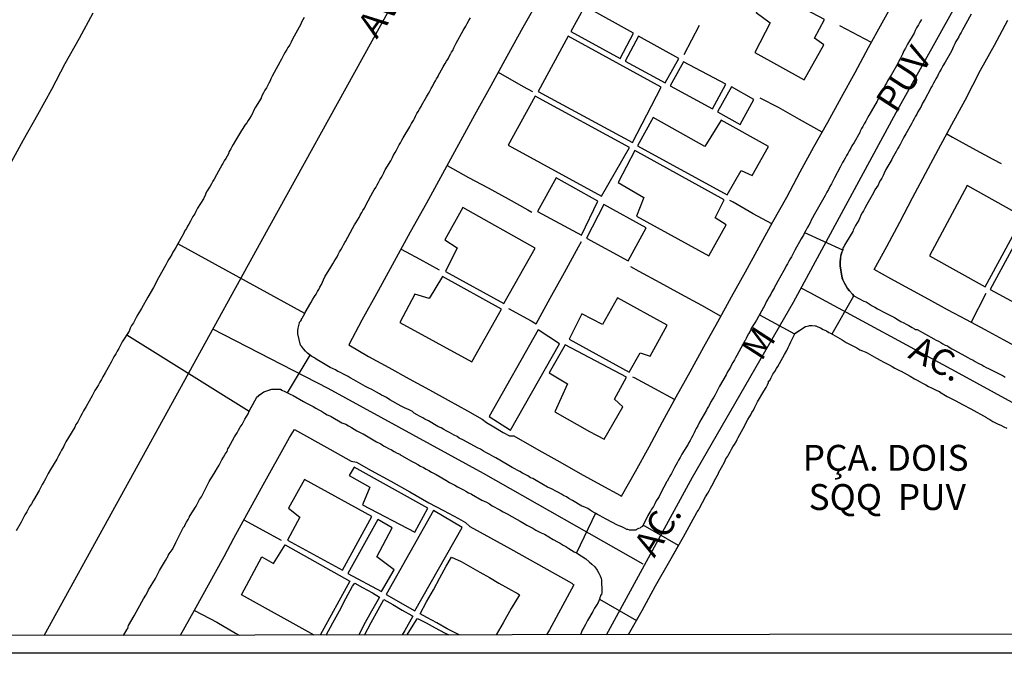
# Model space of a CAD drawing. Units: millimetres. Extents: x 185545 to 187958, y 1663200 to 1665975.
# Drawn here: x 186313 to 186408, y 1663200 to 1663261 of the extents above; entities that cross this region are included whole.
import ezdxf
from ezdxf.enums import TextEntityAlignment as Align

# ---------------------------------------------------------------- set-up
doc = ezdxf.new("R2010")
doc.units = ezdxf.units.MM
for name, color, linetype in [('IMAGEM', 7, 'Continuous'), ('V-AREA_VERDE', 3, 'Continuous'), ('V-CRUZAMENTO', 1, 'Continuous'), ('V-EDIFICACAO', 2, 'Continuous'), ('V-EIXO_DE_LOGRADOURO', 3, 'Continuous'), ('V-LOTE', 1, 'Continuous'), ('V-NOME_DOS_LOGRADOUROS', 7, 'Continuous'), ('V-QUADRA', 6, 'Continuous'), ('V-TESTADA', 5, 'Continuous'), ('X-LIMITE_5000', 7, 'Continuous')]:
    doc.layers.add(name, color=color, linetype=linetype)
picture_1 = doc.add_image_def('image1.jpg', size_in_pixel=(4020, 4625))

msp = doc.modelspace()

# ---------------------------------------------------------------- linework, layer by layer
at = {"layer": 'V-AREA_VERDE'}
msp.add_lwpolyline([(186371.58, 1663201.44), (186372.9, 1663203.76), (186374.19, 1663206.15), (186375.57, 1663208.58), (186376.89, 1663210.89), (186378.17, 1663213.23), (186378.23, 1663213.3), (186378.34, 1663213.47), (186378.43, 1663213.67), (186379.02, 1663214.75), (186379.23, 1663215.1), (186379.36, 1663215.35), (186379.49, 1663215.61), (186379.62, 1663215.82), (186379.77, 1663216.06), (186379.9, 1663216.33), (186380.02, 1663216.55), (186380.15, 1663216.8), (186380.26, 1663217.02), (186380.28, 1663217.08), (186380.86, 1663218.1), (186381, 1663218.43), (186381.18, 1663218.68), (186381.28, 1663218.89), (186381.39, 1663219.11), (186381.52, 1663219.36), (186381.67, 1663219.58), (186381.82, 1663219.83), (186381.97, 1663220.09), (186382.07, 1663220.3), (186382.16, 1663220.49), (186382.82, 1663221.67), (186382.99, 1663222.01), (186383.12, 1663222.22), (186383.27, 1663222.48), (186383.39, 1663222.69), (186383.5, 1663222.91), (186383.65, 1663223.14), (186383.78, 1663223.42), (186383.93, 1663223.67), (186384.06, 1663223.93), (186384.66, 1663224.96), (186384.87, 1663225.34), (186385, 1663225.6), (186385.1, 1663225.81), (186385.12, 1663225.93), (186385.19, 1663225.96), (186385.21, 1663226.02), (186385.25, 1663226.02), (186385.32, 1663226.24), (186385.36, 1663226.24), (186385.4, 1663226.36), (186385.53, 1663226.62), (186385.72, 1663226.88), (186385.89, 1663227.17), (186386.02, 1663227.37), (186386.64, 1663228.52), (186386.87, 1663228.92), (186387.02, 1663229.18), (186387.15, 1663229.44), (186387.28, 1663229.74), (186387.41, 1663229.99), (186387.53, 1663230.25), (186387.66, 1663230.5), (186387.69, 1663230.57), (186388.67, 1663231.22), (186388.99, 1663231.29), (186389.08, 1663231.31), (186389.33, 1663231.31), (186389.63, 1663231.29), (186389.73, 1663231.27), (186389.89, 1663231.2), (186390.14, 1663231.08), (186390.4, 1663230.93), (186390.7, 1663230.8), (186390.95, 1663230.63), (186391.1, 1663230.57), (186392.23, 1663229.92), (186392.62, 1663229.69), (186392.87, 1663229.56), (186393.13, 1663229.43), (186393.39, 1663229.3), (186393.64, 1663229.15), (186393.94, 1663228.98), (186394.2, 1663228.86), (186394.5, 1663228.75), (186394.64, 1663228.69), (186395.56, 1663228.15), (186395.95, 1663227.94), (186396.2, 1663227.81), (186396.5, 1663227.64), (186396.76, 1663227.51), (186397.06, 1663227.36), (186397.31, 1663227.21), (186397.57, 1663227.08), (186397.82, 1663226.94), (186397.93, 1663226.9), (186398.81, 1663226.42), (186399.23, 1663226.17), (186399.49, 1663226.04), (186399.75, 1663225.89), (186399.75, 1663225.89), (186400, 1663225.76), (186400.3, 1663225.59), (186400.56, 1663225.44), (186400.85, 1663225.29), (186401.11, 1663225.16), (186401.37, 1663225.04), (186401.62, 1663224.93), (186401.64, 1663224.91), (186402.38, 1663224.46), (186403.15, 1663224.06), (186403.91, 1663223.66), (186404.67, 1663223.26), (186406.17, 1663222.43), (186406.23, 1663222.37), (186406.31, 1663222.33), (186406.49, 1663222.24), (186406.79, 1663222.05), (186407.04, 1663221.92), (186407.3, 1663221.79), (186407.56, 1663221.69), (186407.85, 1663221.54), (186408.15, 1663221.39)], dxfattribs=at)
at = {"layer": 'V-CRUZAMENTO'}
for points in [[(186393.36, 1663234.19), (186393.21, 1663234.36), (186392.93, 1663234.66), (186392.74, 1663234.9), (186392.57, 1663235.2), (186392.44, 1663235.41), (186392.216, 1663235.887), (186392.02, 1663237.1), (186392.04, 1663237.25), (186392.04, 1663237.5), (186392.06, 1663237.72), (186392.091, 1663238.042), (186392.21, 1663238.4), (186392.29, 1663238.61), (186388.603, 1663240.286), (186388.6, 1663240.28), (186388.5, 1663240.06), (186388.35, 1663239.85), (186388.28, 1663239.7), (186387.64, 1663238.59), (186387.47, 1663238.23), (186387.32, 1663237.97), (186387.19, 1663237.76), (186387.07, 1663237.55), (186386.94, 1663237.29), (186386.83, 1663237.08), (186386.72, 1663236.86), (186386.6, 1663236.63), (186386, 1663235.6), (186385.81, 1663235.24), (186385.64, 1663234.915), (186385.42, 1663234.56), (186385.32, 1663234.34), (186385.17, 1663234.09), (186385.04, 1663233.87), (186384.89, 1663233.62), (186384.77, 1663233.34), (186384.237, 1663232.359), (186387.618, 1663230.523), (186388.67, 1663231.22), (186388.99, 1663231.29), (186389.08, 1663231.31), (186389.33, 1663231.31), (186389.694, 1663231.286), (186389.89, 1663231.2), (186390.14, 1663231.08), (186390.4, 1663230.93), (186390.7, 1663230.8), (186390.95, 1663230.63), (186391.244, 1663230.512)], [(186339.63, 1663230.5), (186339.63, 1663230.84), (186339.67, 1663231.06), (186339.71, 1663231.31), (186339.78, 1663231.57), (186339.8, 1663231.65), (186339.91, 1663231.78), (186339.923, 1663231.8), (186340.03, 1663232.04), (186340.16, 1663232.25), (186340.29, 1663232.47), (186328.025, 1663239.204), (186327.83, 1663238.87), (186327.68, 1663238.61), (186327.55, 1663238.4), (186327.44, 1663238.19), (186327.3, 1663237.93), (186327.17, 1663237.72), (186327.04, 1663237.5), (186326.97, 1663237.37), (186326.86, 1663237.18), (186326.17, 1663235.92), (186325.68, 1663235), (186325.12, 1663234.07), (186324.5, 1663232.95), (186324.16, 1663232.38), (186323.99, 1663232.08), (186323.88, 1663231.83), (186323.73, 1663231.57), (186323.56, 1663231.31), (186323.43, 1663231.06), (186323.31, 1663230.78), (186323.091, 1663230.429), (186334.92, 1663223.036), (186335.64, 1663224.33), (186335.68, 1663224.44), (186335.79, 1663224.46), (186335.871, 1663224.587), (186336.345, 1663224.923), (186336.71, 1663225.04), (186337.1, 1663225.16), (186337.52, 1663225.16), (186337.78, 1663225.16), (186337.94, 1663225.16), (186338.08, 1663225.08), (186338.37, 1663224.95), (186338.63, 1663224.82), (186340.809, 1663228.451), (186340.57, 1663228.64), (186340.38, 1663228.83), (186340.16, 1663229.05), (186339.97, 1663229.33), (186339.89, 1663229.41)], [(186375.57, 1663208.58), (186376.419, 1663210.066), (186373, 1663212.02), (186372.9, 1663211.89), (186372.86, 1663211.87), (186372.81, 1663211.83), (186372.75, 1663211.79), (186372.7, 1663211.74), (186372.56, 1663211.7), (186372.35, 1663211.59), (186372.28, 1663211.55), (186372.09, 1663211.55), (186371.88, 1663211.53), (186371.66, 1663211.55), (186371.51, 1663211.59), (186371.41, 1663211.61), (186371.19, 1663211.72), (186370.94, 1663211.87), (186370.68, 1663211.96), (186370.53, 1663212.02), (186369.42, 1663212.6), (186369.06, 1663212.79), (186368.84, 1663212.92), (186368.59, 1663213.04), (186368.399, 1663213.17), (186366.56, 1663209.35), (186367.44, 1663208.76), (186367.78, 1663208.48), (186368.05, 1663208.24), (186368.31, 1663207.99), (186368.54, 1663207.67), (186368.71, 1663207.37), (186368.84, 1663207.12), (186368.93, 1663206.86), (186368.97, 1663206.75), (186368.99, 1663205.54), (186368.97, 1663205.3), (186368.88, 1663205.26), (186368.88, 1663205.15), (186368.84, 1663205.09), (186368.82, 1663205.02), (186368.8, 1663204.96), (186368.76, 1663204.87), (186372.365, 1663202.819), (186372.9, 1663203.76), (186374.19, 1663206.15)]]:
    msp.add_lwpolyline(points, close=True, dxfattribs=at)
at = {"layer": 'V-EDIFICACAO'}
for points in [[(186385.15, 1663263.77), (186383.92, 1663261.57), (186385.264, 1663260.591), (186385.264, 1663260.591), (186383.79, 1663257.71), (186388.55, 1663255.07), (186390.44, 1663258.46), (186389.56, 1663259.1), (186390.53, 1663260.89), (186385.15, 1663263.77)], [(186367.36, 1663262.19), (186366, 1663259.75), (186370.77, 1663257.12), (186372.05, 1663259.58), (186367.36, 1663262.19)], [(186365.76, 1663259.29), (186362.84, 1663253.94), (186371.98, 1663249.01), (186374.74, 1663254.36), (186365.76, 1663259.29)], [(186372.54, 1663259.29), (186371.25, 1663256.87), (186375.11, 1663254.78), (186376.44, 1663257.13), (186372.54, 1663259.29)], [(186376.88, 1663256.81), (186375.6, 1663254.48), (186379.68, 1663252.26), (186380.97, 1663254.64), (186376.88, 1663256.81)], [(186380.17, 1663251.96), (186382.38, 1663250.76), (186383.7, 1663253.15), (186381.52, 1663254.38), (186380.17, 1663251.96)], [(186362.56, 1663253.49), (186359.94, 1663248.74), (186368.98, 1663243.81), (186371.66, 1663248.51), (186362.56, 1663253.49)], [(186380.52, 1663251.18), (186378.94, 1663248.63), (186373.95, 1663251.44), (186372.44, 1663248.7), (186381.1, 1663243.94), (186382.46, 1663246.3), (186383.53, 1663245.81), (186385.11, 1663248.61), (186380.52, 1663251.18)], [(186372.2, 1663248.24), (186370.58, 1663245.13), (186370.58, 1663245.13), (186373.07, 1663243.69), (186372.36, 1663241.9), (186379.35, 1663238.06), (186381.01, 1663241.05), (186379.95, 1663241.72), (186380.83, 1663243.48), (186372.2, 1663248.24)], [(186364.59, 1663245.59), (186362.8, 1663242.35), (186367.04, 1663240.05), (186368.63, 1663243.33), (186364.59, 1663245.59)], [(186404.29, 1663244.86), (186400.65, 1663238.06), (186406.03, 1663235.06), (186409.73, 1663241.81), (186404.29, 1663244.86)], [(186369.18, 1663243.02), (186367.53, 1663239.75), (186371.54, 1663237.58), (186373.29, 1663240.75), (186369.18, 1663243.02)], [(186355.58, 1663242.72), (186353.83, 1663239.6), (186355.02, 1663238.82), (186353.88, 1663236.55), (186359.53, 1663233.44), (186362.57, 1663238.79), (186355.58, 1663242.72)], [(186406.54, 1663234.79), (186411.43, 1663232.16), (186412.76, 1663234.49), (186410.21, 1663236.11), (186412.51, 1663240.36), (186410.22, 1663241.62), (186406.54, 1663234.79)], [(186353.61, 1663236.07), (186352.32, 1663233.92), (186350.93, 1663234.34), (186349.48, 1663231.62), (186356.45, 1663227.8), (186359.29, 1663232.9), (186353.61, 1663236.07)], [(186369.07, 1663231.43), (186367.07, 1663232.45), (186365.83, 1663229.99), (186371.65, 1663226.82), (186372.71, 1663228.69), (186373.68, 1663228.36), (186375.33, 1663231.34), (186370.51, 1663233.98), (186369.07, 1663231.43)], [(186358.1, 1663222.51), (186360.17, 1663221.19), (186364.92, 1663229.56), (186362.84, 1663230.91), (186358.1, 1663222.51)], [(186367.82, 1663221.08), (186369.24, 1663220.33), (186371.02, 1663223.47), (186370.22, 1663224.19), (186371.37, 1663226.33), (186365.47, 1663229.46), (186363.91, 1663226.76), (186365.69, 1663225.67), (186364.46, 1663222.98)], [(186345.06, 1663217.64), (186344.6, 1663216.83), (186346.57, 1663215.69), (186345.88, 1663213.99), (186350.92, 1663211.36), (186352.2, 1663213.67), (186345.06, 1663217.64)], [(186340.27, 1663216.44), (186338.73, 1663213.68), (186339.83, 1663212.8), (186338.64, 1663210.57), (186343.94, 1663207.66), (186346.78, 1663212.87), (186340.27, 1663216.44)], [(186344.45, 1663207.36), (186347.7, 1663205.61), (186348.92, 1663207.71), (186347.26, 1663208.96), (186348.75, 1663211.77), (186347.36, 1663212.56), (186344.45, 1663207.36)], [(186352.73, 1663213.43), (186348.16, 1663205.33), (186350.93, 1663203.73), (186355.49, 1663211.78), (186352.73, 1663213.43)]]:
    msp.add_lwpolyline(points, close=True, dxfattribs=at)
for points in [[(186341.212, 1663201.389), (186341.212, 1663201.389), (186334.18, 1663205.3), (186334.18, 1663205.3), (186334.18, 1663205.3), (186334.18, 1663205.3), (186334.18, 1663205.3), (186334.18, 1663205.3), (186334.18, 1663205.3), (186336.16, 1663208.96), (186336.16, 1663208.96), (186336.16, 1663208.96), (186336.16, 1663208.96), (186337.28, 1663208.33), (186337.28, 1663208.33), (186338.39, 1663210.13), (186338.39, 1663210.13), (186338.39, 1663210.13), (186338.39, 1663210.13), (186338.39, 1663210.13), (186338.39, 1663210.13), (186338.39, 1663210.13), (186344.66, 1663206.61), (186344.66, 1663206.61), (186344.66, 1663206.61), (186344.66, 1663206.61), (186344.66, 1663206.61), (186341.78, 1663201.4), (186341.78, 1663201.4)], [(186355.21, 1663201.42), (186354.05, 1663202.01), (186353.07, 1663202.57), (186352.1, 1663203.1), (186351.43, 1663203.45), (186352.05, 1663204.62), (186352.73, 1663205.78), (186353.34, 1663206.92), (186353.95, 1663208.06), (186354.48, 1663208.94), (186355.41, 1663208.51), (186356.31, 1663207.99), (186357.22, 1663207.47), (186358.13, 1663206.95), (186359.04, 1663206.43), (186359.97, 1663205.91), (186360.91, 1663205.39), (186361.04, 1663205.3), (186360.23, 1663203.96), (186359.47, 1663202.58), (186358.785, 1663201.42)], [(186342.35, 1663201.4), (186343, 1663202.57), (186343.65, 1663203.75), (186344.27, 1663204.93), (186344.92, 1663206.11), (186345.13, 1663206.42), (186345.87, 1663205.99), (186346.84, 1663205.48), (186347.5, 1663205.06), (186346.74, 1663203.72), (186345.98, 1663202.33), (186345.51, 1663201.4)], [(186346.07, 1663201.4), (186346.7, 1663202.6), (186347.39, 1663203.83), (186347.95, 1663204.85), (186348.8, 1663204.35), (186349.72, 1663203.81), (186350.65, 1663203.29), (186350.74, 1663203.22), (186349.95, 1663201.83), (186349.71, 1663201.41)], [(186350.19, 1663201.41), (186351.1, 1663202.88), (186351.18, 1663203.01), (186352.03, 1663202.57), (186352.91, 1663202.1), (186353.79, 1663201.63), (186354.23, 1663201.41)]]:
    msp.add_lwpolyline(points, dxfattribs=at)
at = {"layer": 'V-EIXO_DE_LOGRADOURO'}
for points in [[(186315.12, 1663201.37), (186336.09, 1663239.45), (186357.53, 1663278.28), (186379.45, 1663317.11), (186401.37, 1663355.94), (186423.29, 1663394.77), (186445.21, 1663433.6), (186467.13, 1663472.43), (186489.05, 1663511.26), (186508.59, 1663546.43)], [(186369.45, 1663201.43), (186377.77, 1663216.65), (186387.53, 1663233.59), (186397.45, 1663251.92), (186407.05, 1663269.17)], [(186449.39, 1663201.53), (186433.77, 1663209.79), (186418.89, 1663218.28), (186403.53, 1663226.69), (186389.13, 1663234.48), (186388.25, 1663234.92)], [(186373.01, 1663208.26), (186373.01, 1663208.26), (186357.55, 1663217.03), (186342.57, 1663225.22), (186331.42, 1663230.97)]]:
    msp.add_lwpolyline(points, dxfattribs=at)
at = {"layer": 'V-LOTE'}
for points in [[(186362.93, 1663262.94), (186361.36, 1663260.14), (186359.81, 1663257.31), (186358.26, 1663254.48), (186356.71, 1663251.65), (186355.16, 1663248.82), (186353.61, 1663245.99), (186352.05, 1663243.16), (186350.49, 1663240.33), (186348.93, 1663237.5), (186347.38, 1663234.67), (186345.8, 1663231.85), (186344.54, 1663229.44), (186346.44, 1663228.33), (186348.41, 1663227.25), (186350.38, 1663226.17), (186352.35, 1663225.09), (186354.16, 1663224.09), (186356.03, 1663223.08), (186357.43, 1663222.28)], [(186360.49, 1663220.65), (186362.92, 1663219.27), (186364.94, 1663218.13), (186366.91, 1663217), (186368.91, 1663215.91), (186370.79, 1663214.89), (186370.9, 1663214.81), (186372.24, 1663217.21), (186373.56, 1663219.59), (186374.85, 1663222.01), (186376.17, 1663224.42), (186377.55, 1663226.83), (186378.86, 1663229.25), (186380.22, 1663231.66), (186381.54, 1663234.08), (186382.87, 1663236.5), (186384.22, 1663238.91), (186385.53, 1663241.34), (186386.87, 1663243.74), (186388.18, 1663246.16), (186389.49, 1663248.58), (186390.85, 1663250.98), (186392.16, 1663253.38), (186393.47, 1663255.78), (186394.77, 1663258.19), (186396.09, 1663260.59), (186397.41, 1663262.99)], [(186311.77, 1663246.79), (186313.11, 1663249.26), (186314.51, 1663251.71), (186315.85, 1663254.18), (186317.15, 1663256.65), (186318.54, 1663259.09), (186319.84, 1663261.53)], [(186378.41, 1663260.31), (186376.92, 1663257.49)], [(186395.05, 1663258.69), (186392, 1663260.28)], [(186409.64, 1663228.95), (186407.82, 1663229.92), (186406.06, 1663230.89), (186404.23, 1663231.86), (186402.42, 1663232.83), (186400.59, 1663233.84), (186398.78, 1663234.83), (186396.93, 1663235.82), (186395.31, 1663236.72), (186396.54, 1663238.97), (186397.79, 1663241.31), (186399.03, 1663243.66), (186400.29, 1663246.02), (186401.55, 1663248.38), (186402.83, 1663250.74), (186404.11, 1663253.1), (186405.61, 1663256), (186406.94, 1663258.41), (186408.24, 1663260.84)], [(186358.99, 1663255.82), (186361.41, 1663254.43), (186362.31, 1663253.95)], [(186390.3, 1663250), (186388.11, 1663251.23), (186386.08, 1663252.38), (186384.29, 1663253.29)], [(186402.34, 1663249.84), (186402.89, 1663249.54), (186404.81, 1663248.47), (186406.79, 1663247.4), (186407.59, 1663246.97)], [(186354.05, 1663246.79), (186356.12, 1663245.64), (186358.03, 1663244.62), (186359.94, 1663243.56), (186361.85, 1663242.5), (186362.25, 1663242.27)], [(186385.42, 1663241.14), (186383.63, 1663242.12), (186381.7, 1663243.24), (186381.38, 1663243.41)], [(186359.99, 1663232.96), (186362.16, 1663231.78), (186362.64, 1663231.48), (186364.02, 1663233.97), (186365.39, 1663236.45), (186366.74, 1663238.94), (186367.05, 1663239.45)], [(186349.6, 1663238.71), (186351.42, 1663237.73), (186353.27, 1663236.71)], [(186380.52, 1663232.2), (186378.65, 1663233.24), (186376.65, 1663234.34), (186374.63, 1663235.44), (186372.61, 1663236.54), (186371.79, 1663236.99)], [(186404.7, 1663231.61), (186406.14, 1663234.45)], [(186376.03, 1663224.17), (186374.13, 1663225.19), (186372.17, 1663226.27), (186371.99, 1663226.34)], [(186328.3, 1663201.38), (186329.64, 1663203.8), (186332.49, 1663209), (186333.45, 1663210.75), (186336.12, 1663215.63), (186338.83, 1663220.51), (186339.3, 1663221.26), (186342.72, 1663219.38), (186344.77, 1663218.21)], [(186334.42, 1663212.53), (186338.01, 1663210.56)], [(186356.23, 1663211.89), (186358.24, 1663210.8), (186360.19, 1663209.73), (186366.09, 1663206.4), (186366.22, 1663206.29), (186366.28, 1663206.25), (186363.93, 1663201.91), (186363.65, 1663201.43)], [(186329.63, 1663203.78), (186331.79, 1663202.63), (186333.61, 1663201.58)], [(186333.61, 1663201.58), (186333.94, 1663201.39)]]:
    msp.add_lwpolyline(points, dxfattribs=at)
at = {"layer": 'V-QUADRA'}
for points in [[(186340.25, 1663261.1), (186340.12, 1663260.85), (186339.99, 1663260.63), (186339.91, 1663260.44), (186339.27, 1663259.29), (186339.09, 1663258.93), (186338.97, 1663258.71), (186338.84, 1663258.46), (186338.67, 1663258.2), (186338.56, 1663257.99), (186338.41, 1663257.73), (186338.28, 1663257.52), (186338.16, 1663257.31), (186338.03, 1663257.05), (186337.92, 1663256.84), (186337.88, 1663256.77), (186337.34, 1663255.79), (186337.15, 1663255.43), (186337.03, 1663255.17), (186336.94, 1663254.96), (186336.81, 1663254.74), (186336.68, 1663254.49), (186336.58, 1663254.28), (186336.45, 1663254.06), (186336.32, 1663253.81), (186336.19, 1663253.59), (186336.07, 1663253.34), (186336.07, 1663253.31), (186335.53, 1663252.41), (186335.34, 1663252.06), (186335.23, 1663251.8), (186335.11, 1663251.59), (186334.95, 1663251.33), (186334.83, 1663251.12), (186334.7, 1663250.9), (186334.51, 1663250.67), (186334.31, 1663250.37), (186334.17, 1663250.16), (186333.61, 1663249.19), (186333.38, 1663248.81), (186333.25, 1663248.6), (186333.16, 1663248.39), (186332.99, 1663248.13), (186332.91, 1663247.92), (186332.8, 1663247.7), (186332.65, 1663247.45), (186332.52, 1663247.23), (186332.37, 1663246.98), (186332.31, 1663246.87), (186331.75, 1663245.87), (186331.54, 1663245.48), (186331.41, 1663245.27), (186331.28, 1663245.01), (186331.16, 1663244.8), (186331.03, 1663244.59), (186330.86, 1663244.33), (186330.73, 1663244.12), (186330.67, 1663243.9), (186330.54, 1663243.65), (186330.52, 1663243.58), (186329.94, 1663242.66), (186329.77, 1663242.33), (186329.66, 1663242.11), (186329.49, 1663241.86), (186329.34, 1663241.6), (186329.24, 1663241.39), (186329.09, 1663241.13), (186328.96, 1663240.92), (186328.85, 1663240.7), (186328.68, 1663240.45), (186328.6, 1663240.25), (186328.04, 1663239.23), (186327.83, 1663238.87), (186327.68, 1663238.61), (186327.55, 1663238.4), (186327.44, 1663238.19), (186327.3, 1663237.93), (186327.17, 1663237.72), (186327.17, 1663237.72), (186327.04, 1663237.5), (186326.97, 1663237.37), (186326.86, 1663237.18), (186326.17, 1663235.92), (186325.68, 1663235), (186325.12, 1663234.07), (186324.5, 1663232.95), (186324.16, 1663232.38), (186323.99, 1663232.08), (186323.88, 1663231.83), (186323.73, 1663231.57), (186323.56, 1663231.31), (186323.43, 1663231.06), (186323.31, 1663230.78), (186322.66, 1663229.74), (186322.47, 1663229.35), (186322.32, 1663229.09), (186322.15, 1663228.84), (186322.02, 1663228.58), (186321.85, 1663228.28), (186321.72, 1663228.03), (186321.6, 1663227.79), (186321, 1663226.74), (186320.77, 1663226.36), (186320.64, 1663226.11), (186320.49, 1663225.85), (186320.36, 1663225.6), (186320.19, 1663225.34), (186320.02, 1663225.04), (186319.87, 1663224.78), (186319.74, 1663224.51), (186319.16, 1663223.48), (186318.91, 1663223.08), (186318.78, 1663222.82), (186318.63, 1663222.52), (186318.48, 1663222.27), (186318.35, 1663222.01), (186318.18, 1663221.75), (186318.06, 1663221.48), (186317.46, 1663220.49), (186317.22, 1663220.09), (186317.07, 1663219.83), (186316.99, 1663219.58), (186316.8, 1663219.28), (186316.65, 1663219.02), (186316.48, 1663218.72), (186316.37, 1663218.47), (186316.33, 1663218.4), (186315.73, 1663217.4), (186315.49, 1663217.02), (186315.37, 1663216.76), (186315.24, 1663216.5), (186315.07, 1663216.21), (186314.92, 1663215.95), (186314.79, 1663215.69), (186314.66, 1663215.44), (186314.62, 1663215.37), (186314.09, 1663214.45), (186313.87, 1663214.07), (186313.7, 1663213.82), (186313.57, 1663213.56), (186313.45, 1663213.3), (186313.25, 1663213.01), (186313.1, 1663212.75), (186312.98, 1663212.49), (186312.89, 1663212.3), (186312.42, 1663211.47)], [(186399.89, 1663260.89), (186399.72, 1663260.63), (186399.59, 1663260.38), (186399.42, 1663260.08), (186399.29, 1663259.82), (186399.19, 1663259.59), (186398.55, 1663258.52), (186398.35, 1663258.12), (186398.2, 1663257.86), (186398.06, 1663257.56), (186398.03, 1663257.49), (186397.99, 1663257.41), (186397.93, 1663257.28), (186397.88, 1663257.2), (186397.82, 1663257.11), (186397.8, 1663257.07), (186397.76, 1663256.96), (186397.63, 1663256.75), (186397.52, 1663256.49), (186397.48, 1663256.43), (186396.95, 1663255.53), (186396.73, 1663255.17), (186396.6, 1663254.96), (186396.52, 1663254.74), (186396.37, 1663254.55), (186396.24, 1663254.28), (186396.14, 1663254.06), (186395.98, 1663253.85), (186395.88, 1663253.55), (186395.75, 1663253.29), (186395.64, 1663253.08), (186395.61, 1663253.01), (186395.03, 1663251.99), (186394.81, 1663251.63), (186394.66, 1663251.39), (186394.51, 1663251.07), (186394.36, 1663250.82), (186394.23, 1663250.56), (186394.11, 1663250.35), (186393.98, 1663250.09), (186393.94, 1663249.98), (186393.38, 1663249.02), (186393.17, 1663248.68), (186393.06, 1663248.47), (186392.91, 1663248.21), (186392.78, 1663247.96), (186392.66, 1663247.75), (186392.51, 1663247.49), (186392.38, 1663247.28), (186392.27, 1663247.06), (186392.12, 1663246.81), (186392.02, 1663246.61), (186391.48, 1663245.61), (186391.34, 1663245.27), (186391.2, 1663245.03), (186391.03, 1663244.76), (186390.89, 1663244.46), (186390.76, 1663244.22), (186390.59, 1663243.9), (186390.44, 1663243.65), (186390.31, 1663243.45), (186390.19, 1663243.2), (186389.56, 1663242.09), (186389.35, 1663241.73), (186389.24, 1663241.51), (186389.14, 1663241.26), (186389.01, 1663241.02), (186388.86, 1663240.76), (186388.71, 1663240.49), (186388.6, 1663240.28), (186388.5, 1663240.06), (186388.35, 1663239.85), (186388.28, 1663239.7), (186387.64, 1663238.59), (186387.47, 1663238.23), (186387.32, 1663237.97), (186387.19, 1663237.76), (186387.07, 1663237.55), (186386.94, 1663237.29), (186386.83, 1663237.08), (186386.72, 1663236.86), (186386.6, 1663236.63), (186386, 1663235.6), (186385.81, 1663235.24), (186385.7, 1663235.03), (186385.55, 1663234.77), (186385.42, 1663234.56), (186385.32, 1663234.34), (186385.17, 1663234.09), (186385.04, 1663233.87), (186385.04, 1663233.87), (186384.89, 1663233.62), (186384.77, 1663233.34), (186384.14, 1663232.18), (186383.95, 1663231.83), (186383.8, 1663231.57), (186383.65, 1663231.38), (186383.48, 1663231.08), (186383.33, 1663230.78), (186383.18, 1663230.52), (186383.05, 1663230.29), (186382.95, 1663230.08), (186382.84, 1663229.86), (186382.82, 1663229.84), (186382.24, 1663228.77), (186382.05, 1663228.41), (186381.92, 1663228.2), (186381.82, 1663227.99), (186381.67, 1663227.73), (186381.54, 1663227.52), (186381.43, 1663227.3), (186381.28, 1663227.05), (186381.16, 1663226.83), (186381.03, 1663226.55), (186380.36, 1663225.47), (186380.17, 1663225.08), (186380.07, 1663224.87), (186379.94, 1663224.61), (186379.81, 1663224.4), (186379.68, 1663224.19), (186379.55, 1663223.93), (186379.43, 1663223.72), (186379.32, 1663223.5), (186379.17, 1663223.29), (186379.11, 1663223.14), (186378.44, 1663221.99), (186378.27, 1663221.63), (186378.13, 1663221.37), (186378.02, 1663221.16), (186377.93, 1663220.94), (186377.8, 1663220.69), (186377.68, 1663220.47), (186377.53, 1663220.22), (186377.38, 1663219.96), (186377.34, 1663219.85), (186376.74, 1663218.89), (186376.57, 1663218.55), (186376.42, 1663218.3), (186376.29, 1663218.04), (186376.16, 1663217.83), (186376.03, 1663217.59), (186375.86, 1663217.27), (186375.73, 1663217.02), (186375.58, 1663216.76), (186375.48, 1663216.55), (186375.33, 1663216.29), (186375.29, 1663216.23), (186374.71, 1663215.16), (186374.54, 1663214.8), (186374.41, 1663214.6), (186374.26, 1663214.37), (186374.13, 1663214.07), (186373.99, 1663213.82), (186373.81, 1663213.56), (186373.69, 1663213.37), (186373.54, 1663213.11), (186373.46, 1663212.94), (186373, 1663212.02), (186372.9, 1663211.89), (186372.86, 1663211.87), (186372.81, 1663211.83), (186372.75, 1663211.79), (186372.7, 1663211.74), (186372.56, 1663211.7), (186372.35, 1663211.59), (186372.28, 1663211.55), (186372.09, 1663211.55), (186371.88, 1663211.53), (186371.66, 1663211.55), (186371.51, 1663211.59), (186371.41, 1663211.61), (186371.19, 1663211.72), (186370.94, 1663211.87), (186370.68, 1663211.96), (186370.53, 1663212.02), (186369.42, 1663212.6), (186369.06, 1663212.79), (186368.84, 1663212.92), (186368.59, 1663213.04), (186368.37, 1663213.19), (186368.08, 1663213.34), (186367.86, 1663213.47), (186367.65, 1663213.62), (186367.35, 1663213.75), (186367.1, 1663213.85), (186367.07, 1663213.86), (186366.16, 1663214.41), (186365.82, 1663214.6), (186365.58, 1663214.75), (186365.3, 1663214.88), (186365.09, 1663215.01), (186365.09, 1663215.01), (186364.81, 1663215.18), (186364.49, 1663215.35), (186364.28, 1663215.48), (186364.07, 1663215.56), (186363.81, 1663215.67), (186363.74, 1663215.69), (186362.66, 1663216.33), (186362.32, 1663216.52), (186362.12, 1663216.61), (186361.86, 1663216.78), (186361.59, 1663216.93), (186361.35, 1663217.05), (186361.08, 1663217.2), (186360.82, 1663217.35), (186360.59, 1663217.48), (186360.35, 1663217.61), (186360.16, 1663217.7), (186359.14, 1663218.31), (186358.77, 1663218.53), (186358.56, 1663218.63), (186358.35, 1663218.76), (186358.11, 1663218.89), (186357.79, 1663219.06), (186357.56, 1663219.19), (186357.26, 1663219.36), (186357, 1663219.51), (186356.7, 1663219.66), (186355.57, 1663220.26), (186355.23, 1663220.43), (186355.02, 1663220.58), (186354.72, 1663220.73), (186354.51, 1663220.85), (186354.27, 1663220.98), (186353.95, 1663221.15), (186353.72, 1663221.28), (186353.46, 1663221.43), (186353.23, 1663221.54), (186353.16, 1663221.56), (186352.24, 1663222.11), (186351.9, 1663222.28), (186351.69, 1663222.41), (186351.39, 1663222.56), (186351.17, 1663222.69), (186350.88, 1663222.86), (186350.69, 1663223.01), (186350.37, 1663223.16), (186350.15, 1663223.27), (186349.92, 1663223.37), (186349.62, 1663223.52), (186348.53, 1663224.14), (186348.19, 1663224.35), (186347.93, 1663224.48), (186347.72, 1663224.59), (186347.53, 1663224.72), (186347.21, 1663224.87), (186346.99, 1663224.99), (186346.76, 1663225.12), (186346.48, 1663225.27), (186346.23, 1663225.4), (186346.16, 1663225.42), (186345.05, 1663226.08), (186344.69, 1663226.27), (186344.48, 1663226.38), (186344.28, 1663226.49), (186343.96, 1663226.66), (186343.75, 1663226.79), (186343.5, 1663226.89), (186343.26, 1663227.02), (186342.98, 1663227.15), (186342.75, 1663227.26), (186341.77, 1663227.85), (186341.4, 1663228.07), (186341.23, 1663228.19), (186340.98, 1663228.34), (186340.76, 1663228.49), (186340.57, 1663228.64), (186340.38, 1663228.83), (186340.16, 1663229.05), (186339.97, 1663229.33), (186339.89, 1663229.41), (186339.63, 1663230.5), (186339.63, 1663230.84), (186339.67, 1663231.06), (186339.71, 1663231.31), (186339.78, 1663231.57), (186339.8, 1663231.65), (186339.91, 1663231.78), (186339.97, 1663231.87), (186339.99, 1663231.95), (186340.03, 1663232.04), (186340.16, 1663232.25), (186340.29, 1663232.47), (186340.34, 1663232.57), (186340.89, 1663233.51), (186341.08, 1663233.87), (186341.25, 1663234.13), (186341.38, 1663234.34), (186341.53, 1663234.6), (186341.66, 1663234.81), (186341.76, 1663235.03), (186341.76, 1663235.03), (186341.91, 1663235.28), (186342, 1663235.5), (186342.12, 1663235.75), (186342.23, 1663236.01), (186342.23, 1663236.03), (186342.81, 1663236.97), (186343.02, 1663237.29), (186343.15, 1663237.5), (186343.28, 1663237.76), (186343.41, 1663237.97), (186343.53, 1663238.19), (186343.66, 1663238.44), (186343.79, 1663238.65), (186343.92, 1663238.87), (186344.05, 1663239.12), (186344.17, 1663239.34), (186344.22, 1663239.44), (186344.92, 1663240.7), (186345.11, 1663241.04), (186345.24, 1663241.26), (186345.39, 1663241.51), (186345.54, 1663241.77), (186345.65, 1663241.98), (186345.8, 1663242.24), (186345.92, 1663242.45), (186346.05, 1663242.67), (186346.16, 1663242.9), (186346.69, 1663243.86), (186346.88, 1663244.2), (186347.01, 1663244.42), (186347.16, 1663244.67), (186347.29, 1663244.93), (186347.42, 1663245.14), (186347.54, 1663245.4), (186347.67, 1663245.61), (186347.8, 1663245.82), (186347.93, 1663246.08), (186348.02, 1663246.29), (186348.06, 1663246.36), (186348.61, 1663247.25), (186348.76, 1663247.57), (186348.87, 1663247.79), (186349.02, 1663248.04), (186349.15, 1663248.26), (186349.29, 1663248.51), (186349.42, 1663248.77), (186349.55, 1663248.98), (186349.68, 1663249.24), (186349.79, 1663249.45), (186349.81, 1663249.47), (186350.45, 1663250.52), (186350.62, 1663250.86), (186350.79, 1663251.12), (186350.9, 1663251.33), (186351, 1663251.54), (186351.13, 1663251.8), (186351.26, 1663252.01), (186351.39, 1663252.23), (186351.54, 1663252.48), (186351.58, 1663252.59), (186352.05, 1663253.42), (186352.24, 1663253.76), (186352.37, 1663253.98), (186352.5, 1663254.23), (186352.67, 1663254.49), (186352.77, 1663254.7), (186352.92, 1663254.96), (186353.03, 1663255.17), (186353.18, 1663255.38), (186353.2, 1663255.45), (186353.67, 1663256.32), (186353.86, 1663256.66), (186353.99, 1663256.88), (186354.16, 1663257.1), (186354.16, 1663257.1), (186354.38, 1663257.59), (186354.42, 1663257.62), (186354.46, 1663257.75), (186354.59, 1663257.9), (186354.71, 1663258.16), (186354.84, 1663258.41), (186354.93, 1663258.61), (186355.61, 1663259.82), (186355.85, 1663260.25), (186356, 1663260.51), (186356.15, 1663260.8), (186356.32, 1663261.06)], [(186404.7, 1663261.42), (186404.18, 1663260.48), (186403.99, 1663260.12), (186403.86, 1663259.91), (186403.73, 1663259.65), (186403.6, 1663259.44), (186403.5, 1663259.23), (186403.35, 1663258.97), (186403.22, 1663258.76), (186403.11, 1663258.54), (186402.98, 1663258.29), (186402.9, 1663258.07), (186402.8, 1663257.84), (186402.17, 1663256.79), (186401.96, 1663256.43), (186401.79, 1663256.11), (186401.64, 1663255.85), (186401.53, 1663255.64), (186401.43, 1663255.43), (186401.28, 1663255.17), (186401.17, 1663254.96), (186401.04, 1663254.74), (186400.92, 1663254.49), (186400.81, 1663254.28), (186400.77, 1663254.21), (186400.21, 1663253.16), (186400, 1663252.8), (186399.85, 1663252.5), (186399.7, 1663252.22), (186399.55, 1663251.97), (186399.44, 1663251.76), (186399.31, 1663251.54), (186399.19, 1663251.29), (186399.06, 1663251.07), (186398.93, 1663250.8), (186398.93, 1663250.8), (186398.37, 1663249.86), (186398.2, 1663249.54), (186398.06, 1663249.28), (186397.95, 1663249.07), (186397.82, 1663248.81), (186397.69, 1663248.6), (186397.56, 1663248.39), (186397.44, 1663248.13), (186397.31, 1663247.92), (186397.18, 1663247.7), (186397.05, 1663247.45), (186397.01, 1663247.38), (186396.45, 1663246.4), (186396.28, 1663246.04), (186396.2, 1663245.82), (186396.07, 1663245.57), (186395.94, 1663245.36), (186395.81, 1663245.14), (186395.69, 1663244.89), (186395.54, 1663244.67), (186395.39, 1663244.44), (186395.24, 1663244.14), (186394.6, 1663243.01), (186394.43, 1663242.67), (186394.28, 1663242.41), (186394.17, 1663242.2), (186394.04, 1663242), (186393.94, 1663241.73), (186393.83, 1663241.51), (186393.68, 1663241.26), (186393.53, 1663241), (186393.42, 1663240.79), (186393.3, 1663240.53), (186393.26, 1663240.42), (186392.66, 1663239.42), (186392.44, 1663239.08), (186392.34, 1663238.87), (186392.29, 1663238.82), (186392.29, 1663238.61), (186392.21, 1663238.4), (186392.14, 1663238.19), (186392.08, 1663237.93), (186392.06, 1663237.72), (186392.04, 1663237.5), (186392.04, 1663237.25), (186392.02, 1663237.1), (186392.19, 1663236.05), (186392.29, 1663235.73), (186392.44, 1663235.41), (186392.57, 1663235.2), (186392.74, 1663234.9), (186392.93, 1663234.66), (186393.21, 1663234.36), (186393.36, 1663234.19), (186394.32, 1663233.66), (186394.55, 1663233.6), (186394.73, 1663233.47), (186394.84, 1663233.42), (186395.14, 1663233.23), (186395.39, 1663233.08), (186395.65, 1663232.93), (186395.9, 1663232.8), (186396.14, 1663232.68), (186397.27, 1663232.08), (186397.65, 1663231.86), (186397.91, 1663231.72), (186398.17, 1663231.57), (186398.42, 1663231.44), (186398.68, 1663231.31), (186398.98, 1663231.12), (186399.23, 1663230.99), (186399.3, 1663230.95), (186399.49, 1663230.93), (186401.08, 1663230.02), (186401.32, 1663229.9), (186401.54, 1663229.8), (186401.75, 1663229.69), (186401.96, 1663229.56), (186402.18, 1663229.43), (186402.39, 1663229.35), (186402.58, 1663229.22), (186402.84, 1663229.07), (186403.09, 1663228.94), (186404.08, 1663228.39), (186404.37, 1663228.22), (186404.61, 1663228.09), (186404.87, 1663227.98), (186405.08, 1663227.85), (186405.29, 1663227.72), (186405.51, 1663227.62), (186405.72, 1663227.51), (186405.93, 1663227.38), (186406.15, 1663227.26), (186406.36, 1663227.15), (186406.51, 1663227.09), (186407.47, 1663226.61), (186407.77, 1663226.44), (186407.98, 1663226.34)], [(186371.58, 1663201.44), (186372.9, 1663203.76), (186374.19, 1663206.15), (186375.57, 1663208.58), (186376.89, 1663210.89), (186378.17, 1663213.23), (186378.23, 1663213.3), (186378.34, 1663213.47), (186378.43, 1663213.67), (186379.02, 1663214.75), (186379.23, 1663215.1), (186379.36, 1663215.35), (186379.49, 1663215.61), (186379.62, 1663215.82), (186379.77, 1663216.06), (186379.9, 1663216.33), (186380.02, 1663216.55), (186380.15, 1663216.8), (186380.26, 1663217.02), (186380.28, 1663217.08), (186380.86, 1663218.1), (186381, 1663218.43), (186381.18, 1663218.68), (186381.28, 1663218.89), (186381.39, 1663219.11), (186381.52, 1663219.36), (186381.67, 1663219.58), (186381.82, 1663219.83), (186381.97, 1663220.09), (186382.07, 1663220.3), (186382.16, 1663220.49), (186382.82, 1663221.67), (186382.99, 1663222.01), (186383.12, 1663222.22), (186383.27, 1663222.48), (186383.39, 1663222.69), (186383.5, 1663222.91), (186383.65, 1663223.14), (186383.78, 1663223.42), (186383.93, 1663223.67), (186384.06, 1663223.93), (186384.66, 1663224.96), (186384.87, 1663225.34), (186385, 1663225.6), (186385.1, 1663225.81), (186385.12, 1663225.93), (186385.19, 1663225.96), (186385.21, 1663226.02), (186385.25, 1663226.02), (186385.32, 1663226.24), (186385.36, 1663226.24), (186385.4, 1663226.36), (186385.53, 1663226.62), (186385.72, 1663226.88), (186385.89, 1663227.17), (186386.02, 1663227.37), (186386.64, 1663228.52), (186386.87, 1663228.92), (186387.02, 1663229.18), (186387.15, 1663229.44), (186387.28, 1663229.74), (186387.41, 1663229.99), (186387.53, 1663230.25), (186387.66, 1663230.5), (186387.69, 1663230.57), (186388.67, 1663231.22), (186388.99, 1663231.29), (186389.08, 1663231.31), (186389.33, 1663231.31), (186389.63, 1663231.29), (186389.73, 1663231.27), (186389.89, 1663231.2), (186390.14, 1663231.08), (186390.4, 1663230.93), (186390.7, 1663230.8), (186390.95, 1663230.63), (186391.1, 1663230.57), (186392.23, 1663229.92), (186392.62, 1663229.69), (186392.87, 1663229.56), (186393.13, 1663229.43), (186393.39, 1663229.3), (186393.64, 1663229.15), (186393.94, 1663228.98), (186394.2, 1663228.86), (186394.5, 1663228.75), (186394.64, 1663228.69), (186395.56, 1663228.15), (186395.95, 1663227.94), (186396.2, 1663227.81), (186396.5, 1663227.64), (186396.76, 1663227.51), (186397.06, 1663227.36), (186397.31, 1663227.21), (186397.57, 1663227.08), (186397.82, 1663226.94), (186397.93, 1663226.9), (186398.81, 1663226.42), (186399.23, 1663226.17), (186399.49, 1663226.04), (186399.75, 1663225.89), (186399.75, 1663225.89), (186400, 1663225.76), (186400.3, 1663225.59), (186400.56, 1663225.44), (186400.85, 1663225.29), (186401.11, 1663225.16), (186401.37, 1663225.04), (186401.62, 1663224.93), (186401.64, 1663224.91), (186402.38, 1663224.46), (186403.15, 1663224.06), (186403.91, 1663223.66), (186404.67, 1663223.26), (186406.17, 1663222.43), (186406.23, 1663222.37), (186406.31, 1663222.33), (186406.49, 1663222.24), (186406.79, 1663222.05), (186407.04, 1663221.92), (186407.3, 1663221.79), (186407.56, 1663221.69), (186407.85, 1663221.54), (186408.15, 1663221.39)], [(186322.79, 1663201.37), (186323.13, 1663201.97), (186323.2, 1663202.03), (186323.24, 1663202.21), (186323.27, 1663202.31), (186323.8, 1663203.25), (186324.2, 1663203.96), (186324.35, 1663204.26), (186324.54, 1663204.6), (186324.71, 1663204.9), (186324.93, 1663205.24), (186325.08, 1663205.54), (186325.19, 1663205.77), (186325.86, 1663206.88), (186326.08, 1663207.33), (186326.27, 1663207.63), (186326.44, 1663207.97), (186326.63, 1663208.27), (186326.83, 1663208.61), (186327, 1663208.91), (186327.06, 1663208.95), (186327.06, 1663209.04), (186327.1, 1663209.1), (186327.19, 1663209.24), (186327.49, 1663209.65), (186327.55, 1663209.74), (186327.84, 1663210.35), (186328.55, 1663211.77), (186328.62, 1663211.89), (186328.66, 1663211.89), (186328.72, 1663212.07), (186328.87, 1663212.32), (186329.02, 1663212.58), (186329.15, 1663212.83), (186329.16, 1663212.85), (186329.79, 1663213.86), (186329.98, 1663214.24), (186330.13, 1663214.5), (186330.3, 1663214.75), (186330.45, 1663215.01), (186330.56, 1663215.27), (186330.69, 1663215.52), (186330.84, 1663215.78), (186330.97, 1663216.04), (186331.05, 1663216.23), (186331.63, 1663217.19), (186331.86, 1663217.57), (186332.01, 1663217.83), (186332.14, 1663218.08), (186332.27, 1663218.34), (186332.44, 1663218.6), (186332.61, 1663218.89), (186332.78, 1663219.15), (186332.86, 1663219.41), (186332.91, 1663219.51), (186333.5, 1663220.56), (186333.76, 1663220.94), (186333.89, 1663221.2), (186334.06, 1663221.5), (186334.23, 1663221.75), (186334.36, 1663222.01), (186334.51, 1663222.27), (186334.66, 1663222.52), (186334.81, 1663222.78), (186334.93, 1663223.03), (186335, 1663223.18), (186335.64, 1663224.33), (186335.68, 1663224.44), (186335.79, 1663224.46), (186335.86, 1663224.57), (186335.96, 1663224.65), (186336.2, 1663224.82), (186336.43, 1663224.95), (186336.71, 1663225.04), (186336.97, 1663225.12), (186337.26, 1663225.16), (186337.52, 1663225.16), (186337.78, 1663225.16), (186337.88, 1663225.16), (186338.01, 1663225.12), (186338.08, 1663225.08), (186338.37, 1663224.95), (186338.63, 1663224.82), (186338.89, 1663224.69), (186339.16, 1663224.55), (186340.17, 1663223.99), (186340.59, 1663223.76), (186340.85, 1663223.61), (186341.11, 1663223.48), (186341.36, 1663223.33), (186341.66, 1663223.16), (186341.92, 1663223.03), (186342.21, 1663222.86), (186342.47, 1663222.69), (186342.73, 1663222.58), (186342.83, 1663222.52), (186343.88, 1663221.92), (186344.26, 1663221.77), (186344.52, 1663221.62), (186344.82, 1663221.45), (186345.07, 1663221.3), (186345.33, 1663221.15), (186345.59, 1663221.02), (186345.84, 1663220.88), (186345.95, 1663220.84), (186347.23, 1663220.09), (186347.63, 1663219.87), (186347.89, 1663219.7), (186348.15, 1663219.55), (186348.4, 1663219.42), (186348.66, 1663219.3), (186348.92, 1663219.13), (186349.21, 1663218.98), (186349.47, 1663218.87), (186349.49, 1663218.85), (186350.54, 1663218.23), (186350.92, 1663218.04), (186351.22, 1663217.89), (186351.48, 1663217.74), (186351.77, 1663217.59), (186352.03, 1663217.44), (186352.29, 1663217.31), (186352.54, 1663217.14), (186352.8, 1663217.01), (186352.8, 1663217.01), (186352.99, 1663216.91), (186353.91, 1663216.37), (186354.29, 1663216.16), (186354.55, 1663216.03), (186354.8, 1663215.88), (186355.06, 1663215.73), (186355.32, 1663215.6), (186355.62, 1663215.43), (186355.87, 1663215.31), (186356.13, 1663215.16), (186356.38, 1663215.05), (186356.4, 1663215.03), (186357.41, 1663214.45), (186357.84, 1663214.24), (186358.13, 1663214.07), (186358.39, 1663213.9), (186358.65, 1663213.77), (186358.9, 1663213.64), (186359.16, 1663213.51), (186359.46, 1663213.3), (186359.71, 1663213.17), (186359.97, 1663213.05), (186360.03, 1663213.03), (186361.1, 1663212.4), (186361.51, 1663212.19), (186361.76, 1663212.02), (186362.06, 1663211.87), (186362.32, 1663211.72), (186362.62, 1663211.55), (186362.87, 1663211.42), (186363.13, 1663211.29), (186363.45, 1663211.15), (186364.3, 1663210.65), (186364.71, 1663210.42), (186364.96, 1663210.27), (186365.26, 1663210.1), (186365.52, 1663209.97), (186365.82, 1663209.78), (186366.07, 1663209.61), (186366.33, 1663209.46), (186366.56, 1663209.35), (186367.44, 1663208.76), (186367.78, 1663208.48), (186368.05, 1663208.24), (186368.31, 1663207.99), (186368.54, 1663207.67), (186368.71, 1663207.37), (186368.84, 1663207.12), (186368.93, 1663206.86), (186368.97, 1663206.75), (186368.99, 1663205.54), (186368.97, 1663205.3), (186368.88, 1663205.26), (186368.88, 1663205.15), (186368.84, 1663205.09), (186368.82, 1663205.02), (186368.8, 1663204.96), (186368.76, 1663204.87), (186368.65, 1663204.55), (186368.48, 1663204.3), (186368.29, 1663204), (186368.16, 1663203.74), (186368.12, 1663203.68), (186367.63, 1663202.81), (186367.43, 1663202.42), (186367.26, 1663202.12), (186367.11, 1663201.87), (186366.93, 1663201.43)]]:
    msp.add_lwpolyline(points, dxfattribs=at)
at = {"layer": 'V-TESTADA'}
for points in [[(186362.93, 1663262.94), (186361.36, 1663260.14), (186359.81, 1663257.31), (186358.26, 1663254.48), (186356.71, 1663251.65), (186355.16, 1663248.82), (186353.61, 1663245.99), (186352.05, 1663243.16), (186350.49, 1663240.33), (186348.93, 1663237.5), (186347.38, 1663234.67), (186345.8, 1663231.85), (186344.54, 1663229.44), (186346.44, 1663228.33), (186348.41, 1663227.25), (186350.38, 1663226.17), (186352.35, 1663225.09), (186354.16, 1663224.09), (186356.03, 1663223.08), (186357.43, 1663222.28)], [(186360.49, 1663220.65), (186362.92, 1663219.27), (186364.94, 1663218.13), (186366.91, 1663217), (186368.91, 1663215.91), (186370.79, 1663214.89), (186370.9, 1663214.81), (186372.24, 1663217.21), (186373.56, 1663219.59), (186374.85, 1663222.01), (186376.17, 1663224.42), (186377.55, 1663226.83), (186378.86, 1663229.25), (186380.22, 1663231.66), (186381.54, 1663234.08), (186382.87, 1663236.5), (186384.22, 1663238.91), (186385.53, 1663241.34), (186386.87, 1663243.74), (186388.18, 1663246.16), (186389.49, 1663248.58), (186390.85, 1663250.98), (186392.16, 1663253.38), (186393.47, 1663255.78), (186394.77, 1663258.19), (186396.09, 1663260.59), (186397.41, 1663262.99)], [(186409.64, 1663228.95), (186407.82, 1663229.92), (186406.06, 1663230.89), (186404.23, 1663231.86), (186402.42, 1663232.83), (186400.59, 1663233.84), (186398.78, 1663234.83), (186396.93, 1663235.82), (186395.31, 1663236.72), (186396.54, 1663238.97), (186397.79, 1663241.31), (186399.03, 1663243.66), (186400.29, 1663246.02), (186401.55, 1663248.38), (186402.83, 1663250.74), (186404.11, 1663253.1), (186405.61, 1663256), (186406.94, 1663258.41), (186408.24, 1663260.84)], [(186357.43, 1663222.28), (186357.84, 1663221.93), (186358.58, 1663221.52), (186359.48, 1663220.99), (186360.08, 1663220.66), (186360.49, 1663220.65)], [(186328.3, 1663201.38), (186329.64, 1663203.8), (186332.49, 1663209), (186333.45, 1663210.75), (186336.12, 1663215.63), (186338.83, 1663220.51), (186339.3, 1663221.26), (186342.72, 1663219.38), (186344.77, 1663218.21)], [(186344.77, 1663218.21), (186345.28, 1663218.11), (186346.71, 1663217.29), (186348.6, 1663216.27), (186350.44, 1663215.23), (186352.28, 1663214.19), (186353.7, 1663213.44), (186355.16, 1663212.65), (186355.83, 1663212.27), (186356.25, 1663211.88), (186356.25, 1663211.88)], [(186356.23, 1663211.89), (186358.24, 1663210.8), (186360.19, 1663209.73), (186366.09, 1663206.4), (186366.22, 1663206.29), (186366.28, 1663206.25), (186363.93, 1663201.91), (186363.65, 1663201.43)]]:
    msp.add_lwpolyline(points, dxfattribs=at)
at = {"layer": 'X-LIMITE_5000'}
msp.add_lwpolyline([(185544.6, 1665971.82), (186026.45, 1665972.44), (186508.3, 1665973.04), (186990.14, 1665973.62), (187471.99, 1665974.18), (187953.84, 1665974.72), (187954.44, 1665420.43), (187955.05, 1664866.15), (187955.66, 1664311.86), (187956.26, 1663757.57), (187956.87, 1663203.29), (187475.15, 1663202.75), (186993.42, 1663202.19), (186511.7, 1663201.61), (186029.97, 1663201.01), (185548.24, 1663200.38), (185547.52, 1663754.67), (185546.79, 1664308.96), (185546.06, 1664863.24), (185545.33, 1665417.53), (185544.6, 1665971.82)], dxfattribs=at)

# ---------------------------------------------------------------- texts
at = {"layer": 'V-NOME_DOS_LOGRADOUROS'}
for s, rotation, p in [('AV.', 54, (186347.87, 1663258.48)), ('PUV', 57, (186398.09, 1663251.3)), ('M', 57, (186385.07, 1663227.35)), ('AC.', 332, (186398.12, 1663227.56)), ('AC.', 58, (186374.73, 1663208.38))]:
    msp.add_text(s, height=2.5, rotation=rotation, dxfattribs=at).set_placement(p, align=Align.BOTTOM_LEFT)
for s, p in [('PÇA. DOIS', (186388.41, 1663216.5)), ('SQQ  PUV', (186388.98, 1663212.71))]:
    msp.add_text(s, height=2.5, dxfattribs=at).set_placement(p, align=Align.BOTTOM_LEFT)

# ---------------------------------------------------------------- referenced raster images: frames only (the image files are external)
at = {"layer": 'IMAGEM'}
image = msp.add_image(picture_1, insert=(185545.197, 1663199.635), size_in_units=(2412.348, 2775.4), dxfattribs=at)
image.dxf.flags = 7

doc.saveas('drawing.dxf')
